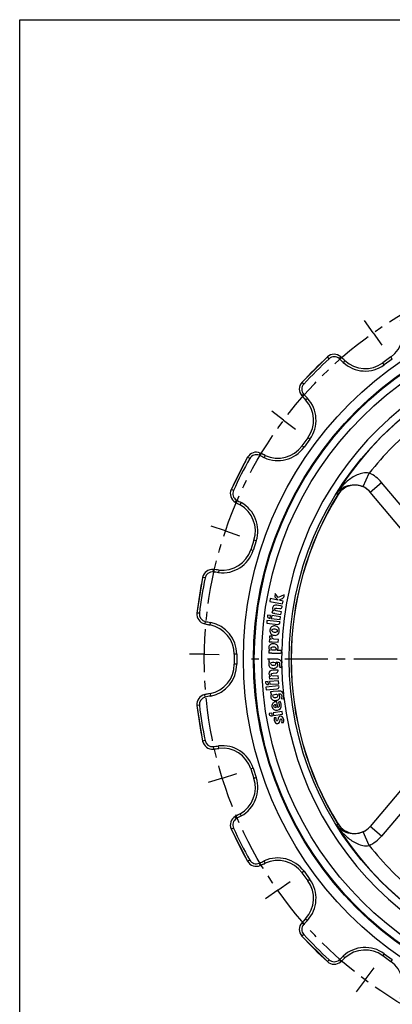
# Model space of a CAD drawing. Units: millimetres. Extents: x 0 to 420, y 0 to 297.
# Drawn here: x 0 to 75, y 99 to 297 of the extents above; entities that cross this region are included whole.
import ezdxf

# ---------------------------------------------------------------- set-up
doc = ezdxf.new("R2010")
doc.units = ezdxf.units.MM
doc.header["$LTSCALE"] = 23.1
doc.linetypes.add('CENTER', pattern=[0.6, 0.375, -0.075, 0.075, -0.075])
doc.layers.get('0').update_dxf_attribs({"linetype": 'CONTINUOUS'})
doc.layers.add('02___PRT_ALL_AXES', color=7, linetype='CONTINUOUS')
doc.layers.add('RUNDUNGEN', color=7, linetype='CONTINUOUS')

msp = doc.modelspace()

# ---------------------------------------------------------------- linework, layer by layer
at = {"color": 7, "linetype": 'CONTINUOUS'}
for p, q in [((0, 0), (0, 297)), ((0, 297), (420, 297)), ((51.27, 181.88), (51.15, 181.21)), ((51.87, 181.11), (51.27, 181.88)), ((50.25, 180.87), (50.14, 180.31)), ((50.14, 180.31), (52.73, 179.83)), ((51.81, 180.58), (50.25, 180.87)), ((51.15, 181.21), (51.62, 180.75)), ((53.07, 181.64), (51.87, 181.11)), ((52.13, 180.66), (52.52, 180.8)), ((52.28, 180.49), (52.13, 180.66)), ((52.84, 180.38), (52.28, 180.49)), ((52.73, 179.83), (52.84, 180.38)), ((53.02, 181.39), (53.07, 181.64)), ((50.68, 178.42), (50.6, 177.94)), ((50.93, 178.42), (50.68, 178.42)), ((51.18, 177.87), (52.4, 177.68)), ((52.48, 178.24), (51.45, 178.4)), ((51.58, 178.98), (52.19, 178.88)), ((52.66, 179.38), (51.6, 179.54)), ((52.4, 177.68), (52.48, 178.24)), ((52.63, 179.21), (52.66, 179.38)), ((49.6, 176.51), (49.54, 175.95)), ((49.54, 175.95), (51.77, 175.71)), ((52.22, 176.22), (49.6, 176.51)), ((49.73, 177.56), (49.71, 177.39)), ((50.29, 177.49), (49.73, 177.56)), ((50.05, 176.96), (50.22, 176.93)), ((50.22, 176.93), (50.29, 177.49)), ((50.54, 177.46), (50.47, 176.9)), ((50.47, 176.9), (52.27, 176.67)), ((52.34, 177.23), (50.54, 177.46)), ((52.2, 176.05), (52.22, 176.22)), ((52.27, 176.67), (52.34, 177.23)), ((50.09, 172.71), (50.06, 172.22)), ((50.43, 172.72), (50.09, 172.71)), ((50.63, 173.32), (50.1, 173.35)), ((50.66, 172.2), (51.87, 172.13)), ((51.91, 172.69), (50.99, 172.74)), ((51.87, 172.13), (51.91, 172.69)), ((49.99, 170.44), (49.98, 169.95)), ((50.25, 170.47), (49.99, 170.44)), ((50.59, 169.95), (52.14, 169.9)), ((51.03, 170.5), (50.78, 170.51)), ((52.54, 170.45), (51.64, 170.48)), ((52.54, 170.27), (52.54, 170.45)), ((49.97, 168.7), (49.97, 168.22)), ((49.97, 168.22), (50.19, 168.2)), ((51.52, 168.71), (50.51, 168.7)), ((50.71, 168.14), (50.98, 168.14)), ((51.54, 168.15), (51.65, 168.16)), ((51.82, 166.54), (50.75, 166.49)), ((50.84, 165.93), (51.45, 165.96)), ((51.82, 166.37), (51.82, 166.54)), ((52.01, 167.16), (52.44, 167.06)), ((49.86, 164.23), (49.3, 164.19)), ((49.3, 164.19), (49.31, 164.01)), ((49.9, 163.67), (49.86, 164.23)), ((50.31, 165.26), (50.06, 165.22)), ((50.06, 165.22), (50.08, 164.73)), ((51.93, 164.37), (50.12, 164.25)), ((50.12, 164.25), (50.16, 163.68)), ((50.66, 164.77), (51.9, 164.83)), ((51.87, 165.39), (50.82, 165.34)), ((51.9, 164.83), (51.87, 165.39)), ((51.97, 163.81), (51.93, 164.37)), ((52, 163.36), (49.38, 163.13)), ((49.38, 163.13), (49.43, 162.57)), ((49.43, 162.57), (51.66, 162.77)), ((49.73, 163.65), (49.9, 163.67)), ((50.16, 163.68), (51.97, 163.81)), ((50.29, 162.16), (50.34, 161.68)), ((51.83, 162.32), (50.83, 162.21)), ((52.02, 163.19), (52, 163.36)), ((50.34, 161.68), (50.56, 161.68)), ((51.08, 161.67), (51.35, 161.7)), ((51.76, 159.04), (51.6, 160.2)), ((52.26, 160.21), (51.89, 160.08)), ((51.91, 161.76), (52.02, 161.78)), ((52.47, 160.83), (52.91, 160.76)), ((52.63, 158.25), (50.84, 157.96)), ((51.29, 159.65), (51.38, 158.98)), ((52.72, 157.7), (52.63, 158.25)), ((50.58, 157.92), (50.03, 157.82)), ((50.03, 157.82), (50.06, 157.65)), ((50.5, 157.33), (50.68, 157.36)), ((50.68, 157.36), (50.58, 157.92)), ((50.84, 157.96), (50.93, 157.4)), ((50.93, 157.4), (52.72, 157.7)), ((51.47, 156.94), (51.07, 156.96)), ((52.52, 156.02), (52.94, 156))]:
    msp.add_line(p, q, dxfattribs=at)
for radius in [70.22, 63.22]:
    msp.add_circle((117.26, 168.7), radius, dxfattribs=at)
at = {"color": 9, "linetype": 'CONTINUOUS'}
msp.add_circle((117.26, 168.7), 68.72, dxfattribs=at)
for start, end in [(186.7332, 178.4571), (178.5925, 180.6137), (181.1538, 186.1938)]:
    msp.add_arc((117.26, 168.7), 64.72, start, end, dxfattribs=at)
at = {"color": 7, "linetype": 'CONTINUOUS'}
for centre, radius, start, end in [((117.26, 168.7), 62.8, 148.2541, 211.7459), ((49.48, 166.64), 11.35, 81.3813, 84.3031), ((50.18, 157.59), 12.36, 88.108, 90.9284), ((50.41, 167.68), 2.16, 357.1277, 0.8243), ((51.19, 153.43), 11.35, 92.6586, 95.5799), ((50.82, 161.19), 2.16, 2.6832, 6.3798)]:
    msp.add_arc(centre, radius, start, end, dxfattribs=at)
for points in [[(51.62, 180.75), (51.68, 180.69), (51.75, 180.63), (51.81, 180.58)], [(52.52, 180.8), (52.83, 180.92), (52.96, 181.07), (53.02, 181.39)], [(50.73, 179.02), (50.69, 178.77), (50.76, 178.57), (50.93, 178.42)], [(51.03, 179.48), (50.86, 179.39), (50.76, 179.24), (50.73, 179.02)], [(51.6, 179.54), (51.37, 179.58), (51.18, 179.56), (51.03, 179.48)], [(51.45, 178.4), (51.26, 178.42), (51.12, 178.56), (51.15, 178.75)], [(51.15, 178.75), (51.18, 178.94), (51.32, 179.02), (51.58, 178.98)], [(52.19, 178.88), (52.4, 178.85), (52.6, 179), (52.63, 179.21)], [(49.71, 177.39), (49.68, 177.17), (49.83, 176.98), (50.05, 176.96)], [(51.77, 175.71), (51.99, 175.68), (52.18, 175.83), (52.2, 176.05)], [(50.19, 174.56), (50.16, 174.27), (50.23, 174.02), (50.38, 173.83)], [(50.5, 175.2), (50.31, 175.05), (50.21, 174.83), (50.19, 174.56)], [(50.38, 173.83), (50.54, 173.64), (50.77, 173.53), (51.06, 173.51)], [(51.19, 175.4), (50.92, 175.42), (50.69, 175.36), (50.5, 175.2)], [(50.75, 174.19), (50.63, 174.27), (50.58, 174.37), (50.59, 174.5)], [(50.59, 174.5), (50.6, 174.63), (50.67, 174.72), (50.8, 174.77)], [(51.1, 174.08), (50.95, 174.1), (50.84, 174.13), (50.75, 174.19)], [(50.8, 174.77), (50.9, 174.81), (51.02, 174.82), (51.16, 174.81)], [(51.46, 174.13), (51.36, 174.09), (51.24, 174.07), (51.1, 174.08)], [(51.16, 174.81), (51.3, 174.8), (51.41, 174.76), (51.51, 174.71)], [(51.87, 175.07), (51.71, 175.26), (51.48, 175.37), (51.19, 175.4)], [(51.67, 174.41), (51.66, 174.28), (51.59, 174.18), (51.46, 174.13)], [(51.51, 174.71), (51.63, 174.63), (51.68, 174.54), (51.67, 174.41)], [(51.76, 173.71), (51.94, 173.86), (52.05, 174.08), (52.07, 174.36)], [(52.07, 174.36), (52.1, 174.65), (52.03, 174.89), (51.87, 175.07)], [(50.06, 172.22), (50.17, 172.23), (50.37, 172.22), (50.66, 172.2)], [(50.08, 173.23), (50.07, 173.01), (50.21, 172.81), (50.43, 172.72)], [(50.1, 173.35), (50.09, 173.31), (50.09, 173.27), (50.08, 173.23)], [(50.99, 172.74), (50.72, 172.76), (50.59, 172.9), (50.61, 173.16)], [(50.61, 173.16), (50.61, 173.21), (50.62, 173.26), (50.63, 173.32)], [(51.06, 173.51), (51.34, 173.48), (51.57, 173.55), (51.76, 173.71)], [(49.97, 171.08), (49.96, 170.82), (50.05, 170.61), (50.25, 170.47)], [(50.28, 171.64), (50.08, 171.5), (49.98, 171.32), (49.97, 171.08)], [(50.92, 171.8), (50.67, 171.81), (50.46, 171.76), (50.28, 171.64)], [(50.78, 170.51), (50.57, 170.51), (50.4, 170.66), (50.41, 170.87)], [(50.41, 170.87), (50.41, 171), (50.47, 171.1), (50.58, 171.16)], [(50.58, 171.16), (50.68, 171.21), (50.79, 171.24), (50.93, 171.23)], [(51.59, 171.57), (51.41, 171.72), (51.19, 171.8), (50.92, 171.8)], [(50.93, 171.23), (51.07, 171.23), (51.18, 171.19), (51.27, 171.13)], [(51.34, 170.62), (51.27, 170.53), (51.17, 170.49), (51.03, 170.5)], [(51.27, 171.13), (51.38, 171.06), (51.43, 170.96), (51.43, 170.83)], [(51.43, 170.83), (51.42, 170.75), (51.4, 170.68), (51.34, 170.62)], [(51.87, 170.95), (51.87, 171.21), (51.78, 171.42), (51.59, 171.57)], [(51.64, 170.48), (51.78, 170.58), (51.86, 170.73), (51.87, 170.95)], [(52.14, 169.9), (52.35, 169.89), (52.53, 170.06), (52.54, 170.27)], [(50.19, 168.2), (50.02, 168.08), (49.94, 167.92), (49.94, 167.69)], [(50.51, 168.7), (50.3, 168.69), (50.13, 168.7), (49.97, 168.7)], [(50.36, 167.82), (50.36, 168.01), (50.52, 168.13), (50.71, 168.14)], [(50.98, 168.14), (51.23, 168.14), (51.36, 168.04), (51.36, 167.83)], [(52.31, 168.47), (52.13, 168.64), (51.87, 168.72), (51.52, 168.71)], [(51.78, 167.66), (51.78, 167.87), (51.7, 168.03), (51.54, 168.15)], [(51.65, 168.16), (51.97, 168.16), (52.13, 168.01), (52.14, 167.69)], [(52.57, 167.71), (52.56, 168.06), (52.48, 168.31), (52.31, 168.47)], [(49.94, 167.69), (49.94, 167.44), (50.05, 167.24), (50.24, 167.08)], [(50.2, 166.32), (50.05, 166.2), (49.98, 166.03), (49.99, 165.81)], [(50.75, 166.49), (50.52, 166.48), (50.34, 166.43), (50.2, 166.32)], [(50.24, 167.08), (50.43, 166.95), (50.65, 166.88), (50.91, 166.88)], [(50.54, 167.53), (50.42, 167.59), (50.37, 167.69), (50.36, 167.82)], [(50.46, 165.63), (50.45, 165.82), (50.57, 165.92), (50.84, 165.93)], [(50.88, 167.45), (50.75, 167.45), (50.64, 167.47), (50.54, 167.53)], [(51.21, 167.54), (51.12, 167.48), (51.01, 167.45), (50.88, 167.45)], [(50.91, 166.88), (51.15, 166.88), (51.35, 166.95), (51.52, 167.09)], [(51.36, 167.83), (51.36, 167.7), (51.31, 167.61), (51.21, 167.54)], [(51.45, 165.96), (51.66, 165.97), (51.83, 166.16), (51.82, 166.37)], [(51.52, 167.09), (51.7, 167.23), (51.78, 167.42), (51.78, 167.66)], [(52.14, 167.69), (52.14, 167.5), (52.1, 167.32), (52.01, 167.16)], [(52.44, 167.06), (52.51, 167.2), (52.56, 167.37), (52.57, 167.57)], [(49.31, 164.01), (49.33, 163.8), (49.51, 163.64), (49.73, 163.65)], [(49.99, 165.81), (50.01, 165.56), (50.11, 165.38), (50.31, 165.26)], [(50.82, 165.34), (50.63, 165.33), (50.47, 165.44), (50.46, 165.63)], [(50.83, 162.21), (50.62, 162.19), (50.45, 162.17), (50.29, 162.16)], [(51.66, 162.77), (51.88, 162.78), (52.04, 162.97), (52.02, 163.19)], [(52.39, 162.28), (52.24, 162.33), (52.05, 162.34), (51.83, 162.32)], [(52.97, 161.43), (52.92, 161.9), (52.73, 162.18), (52.39, 162.28)], [(50.56, 161.68), (50.4, 161.55), (50.33, 161.38), (50.36, 161.15)], [(50.36, 161.15), (50.38, 160.9), (50.51, 160.71), (50.72, 160.58)], [(50.72, 160.58), (50.91, 160.46), (51.14, 160.41), (51.4, 160.44)], [(50.77, 161.32), (50.75, 161.51), (50.89, 161.65), (51.08, 161.67)], [(50.97, 161.05), (50.85, 161.1), (50.78, 161.19), (50.77, 161.32)], [(51.38, 160.19), (51.12, 160.15), (50.91, 160.05), (50.77, 159.89)], [(51.32, 161), (51.19, 160.99), (51.07, 161), (50.97, 161.05)], [(51.64, 161.13), (51.55, 161.06), (51.45, 161.02), (51.32, 161)], [(51.35, 161.7), (51.6, 161.73), (51.74, 161.63), (51.76, 161.42)], [(51.6, 160.2), (51.52, 160.2), (51.45, 160.2), (51.38, 160.19)], [(51.4, 160.44), (51.64, 160.47), (51.84, 160.55), (51.99, 160.7)], [(51.76, 161.42), (51.77, 161.3), (51.73, 161.2), (51.64, 161.13)], [(51.89, 160.08), (51.96, 159.94), (52.01, 159.78), (52.04, 159.6)], [(52.19, 161.3), (52.17, 161.51), (52.07, 161.66), (51.91, 161.76)], [(51.99, 160.7), (52.15, 160.86), (52.22, 161.06), (52.19, 161.3)], [(52.02, 161.78), (52.34, 161.81), (52.51, 161.68), (52.55, 161.36)], [(52.46, 159.58), (52.43, 159.83), (52.36, 160.04), (52.26, 160.21)], [(52.55, 161.36), (52.57, 161.17), (52.54, 160.99), (52.47, 160.83)], [(52.91, 160.76), (52.97, 160.91), (52.99, 161.08), (52.98, 161.29)], [(50.77, 159.89), (50.62, 159.73), (50.56, 159.51), (50.59, 159.26)], [(50.59, 159.26), (50.63, 158.99), (50.76, 158.78), (50.96, 158.64)], [(50.97, 159.28), (50.94, 159.48), (51.08, 159.62), (51.29, 159.65)], [(50.96, 158.64), (51.17, 158.5), (51.41, 158.45), (51.68, 158.49)], [(51.38, 158.98), (51.17, 158.98), (51, 159.08), (50.97, 159.28)], [(51.68, 158.49), (52.27, 158.57), (52.55, 158.99), (52.46, 159.58)], [(52.01, 159.26), (51.96, 159.14), (51.88, 159.07), (51.76, 159.04)], [(52.04, 159.6), (52.05, 159.47), (52.04, 159.36), (52.01, 159.26)], [(50.06, 157.65), (50.09, 157.44), (50.29, 157.29), (50.5, 157.33)], [(51.07, 156.96), (51.03, 156.81), (51.02, 156.63), (51.06, 156.44)], [(51.06, 156.44), (51.09, 156.25), (51.17, 156.09), (51.29, 155.97)], [(51.44, 156.53), (51.42, 156.66), (51.43, 156.79), (51.47, 156.94)], [(51.62, 156.35), (51.53, 156.33), (51.47, 156.39), (51.44, 156.53)], [(51.76, 156.58), (51.73, 156.43), (51.68, 156.36), (51.62, 156.35)], [(51.87, 156.98), (51.84, 156.92), (51.8, 156.79), (51.76, 156.58)], [(51.78, 155.83), (51.94, 155.86), (52.06, 155.94), (52.12, 156.1)], [(52.23, 157.26), (52.07, 157.23), (51.94, 157.14), (51.87, 156.98)], [(52.12, 156.1), (52.14, 156.14), (52.18, 156.28), (52.23, 156.5)], [(52.73, 157.1), (52.6, 157.24), (52.43, 157.29), (52.23, 157.26)], [(52.23, 156.5), (52.26, 156.64), (52.31, 156.72), (52.38, 156.73)], [(52.38, 156.73), (52.48, 156.75), (52.54, 156.68), (52.57, 156.52)], [(52.57, 156.52), (52.6, 156.35), (52.59, 156.18), (52.52, 156.02)], [(52.96, 156.6), (52.92, 156.81), (52.84, 156.98), (52.73, 157.1)], [(52.94, 156), (52.99, 156.17), (53, 156.37), (52.96, 156.6)], [(51.29, 155.97), (51.43, 155.84), (51.59, 155.79), (51.78, 155.83)]]:
    msp.add_open_spline(points, degree=3, dxfattribs=at)
at = {"layer": '02___PRT_ALL_AXES', "color": 7, "linetype": 'CENTER'}
for p, q in [((70.91, 234.19), (69.18, 236.64)), ((70.91, 234.19), (72.65, 231.74)), ((52.94, 216.67), (50.54, 218.46)), ((52.94, 216.67), (55.35, 214.87)), ((41.27, 194.45), (38.43, 195.41)), ((41.27, 194.45), (44.11, 193.48)), ((37.04, 169.7), (34.04, 169.74)), ((37.04, 169.7), (40.04, 169.67)), ((117.26, 168.7), (46.46, 168.7)), ((40.65, 144.87), (37.79, 143.98)), ((40.65, 144.87), (43.52, 145.76)), ((51.77, 122.36), (54.22, 124.1)), ((51.77, 122.36), (49.32, 120.63)), ((69.29, 104.39), (71.09, 106.8)), ((69.29, 104.39), (67.5, 101.99))]:
    msp.add_line(p, q, dxfattribs=at)
msp.add_circle((117.26, 168.7), 80.23, dxfattribs=at)
at = {"layer": 'RUNDUNGEN', "color": 7, "linetype": 'CONTINUOUS'}
for p, q in [((61.73, 229.35), (56.61, 224.23)), ((65.23, 228.61), (64.4, 229.38)), ((74.44, 229.34), (72.82, 228.16)), ((65.23, 228.61), (64.88, 228.25)), ((56.58, 221.56), (57.35, 220.73)), ((57.35, 220.73), (57.71, 221.08)), ((57.8, 213.14), (56.62, 211.52)), ((49.26, 209.6), (48.24, 210.07)), ((49.26, 209.6), (49.04, 209.15)), ((45.71, 209.22), (42.42, 202.77)), ((86.1, 183.4), (70.28, 202.25)), ((43.22, 200.22), (44.21, 199.68)), ((44.21, 199.68), (44.44, 200.12)), ((46.98, 192.59), (46.36, 190.69)), ((39.95, 186.58), (38.84, 186.72)), ((39.95, 186.58), (39.89, 186.09)), ((36.69, 185.13), (35.55, 177.98)), ((37.11, 175.8), (38.21, 175.59)), ((38.21, 175.59), (38.3, 176.08)), ((43.04, 169.7), (43.04, 167.7)), ((38.21, 161.82), (37.11, 161.61)), ((38.21, 161.82), (38.3, 161.33)), ((35.55, 159.43), (36.69, 152.28)), ((86.1, 154.01), (70.28, 135.16)), ((38.84, 150.69), (39.95, 150.83)), ((39.95, 150.83), (39.89, 151.32)), ((46.36, 146.72), (46.98, 144.82)), ((44.21, 137.73), (43.22, 137.19)), ((44.21, 137.73), (44.44, 137.29)), ((42.42, 134.64), (45.71, 128.19)), ((48.24, 127.34), (49.26, 127.81)), ((49.26, 127.81), (49.04, 128.26)), ((56.62, 125.89), (57.8, 124.27)), ((57.35, 116.67), (56.58, 115.85)), ((57.35, 116.67), (57.71, 116.33)), ((56.61, 113.18), (61.73, 108.06)), ((64.4, 108.03), (65.23, 108.8)), ((65.23, 108.8), (64.88, 109.16)), ((72.82, 109.25), (74.44, 108.07))]:
    msp.add_line(p, q, dxfattribs=at)
at = {"layer": 'RUNDUNGEN', "color": 9, "linetype": 'CONTINUOUS'}
for p, q in [((62.07, 228.98), (61.73, 229.35)), ((64.07, 229), (64.4, 229.38)), ((74.73, 228.93), (74.44, 229.34)), ((73.12, 227.76), (72.82, 228.16)), ((74.73, 228.93), (73.12, 227.76)), ((56.98, 223.89), (56.61, 224.23)), ((56.96, 221.89), (56.58, 221.56)), ((57.03, 211.23), (56.62, 211.52)), ((58.2, 212.84), (57.03, 211.23)), ((58.2, 212.84), (57.8, 213.14)), ((48.04, 209.62), (48.24, 210.07)), ((46.14, 208.98), (45.71, 209.22)), ((68.86, 203.33), (70.1, 206.06)), ((70.28, 202.25), (72.58, 204.18)), ((85.63, 188.63), (72.58, 204.18)), ((42.87, 202.57), (42.42, 202.77)), ((63.83, 201.77), (63.61, 202.04)), ((63.83, 201.77), (63.85, 201.75)), ((43.48, 200.65), (43.22, 200.22)), ((47.45, 192.44), (46.84, 190.53)), ((47.45, 192.44), (46.98, 192.59)), ((46.84, 190.53), (46.36, 190.69)), ((38.79, 186.23), (38.84, 186.72)), ((37.18, 185.03), (36.69, 185.13)), ((36.05, 177.92), (35.55, 177.98)), ((37.21, 176.29), (37.11, 175.8)), ((43.54, 169.7), (43.04, 169.7)), ((43.54, 169.7), (43.54, 167.7)), ((43.54, 167.7), (43.04, 167.7)), ((37.21, 161.12), (37.11, 161.61)), ((36.05, 159.49), (35.55, 159.43)), ((37.18, 152.38), (36.69, 152.28)), ((38.79, 151.18), (38.84, 150.69)), ((85.63, 148.78), (72.58, 133.23)), ((46.84, 146.88), (46.36, 146.72)), ((46.84, 146.88), (47.45, 144.97)), ((47.45, 144.97), (46.98, 144.82)), ((43.48, 136.76), (43.22, 137.19)), ((42.87, 134.84), (42.42, 134.64)), ((63.61, 135.37), (63.83, 135.64)), ((63.85, 135.66), (63.83, 135.64)), ((72.58, 133.23), (70.28, 135.16)), ((70.1, 131.35), (68.86, 134.08)), ((46.14, 128.43), (45.71, 128.19)), ((48.04, 127.79), (48.24, 127.34)), ((57.03, 126.18), (56.62, 125.89)), ((57.03, 126.18), (58.2, 124.56)), ((58.2, 124.56), (57.8, 124.27)), ((56.96, 115.52), (56.58, 115.85)), ((56.98, 113.52), (56.61, 113.18)), ((73.12, 109.65), (72.82, 109.25)), ((73.12, 109.65), (74.73, 108.48)), ((62.07, 108.43), (61.73, 108.06)), ((64.07, 108.41), (64.4, 108.03)), ((74.73, 108.48), (74.44, 108.07))]:
    msp.add_line(p, q, dxfattribs=at)
for radius in [72.38, 70.38]:
    msp.add_circle((117.26, 168.7), radius, dxfattribs=at)
at = {"layer": 'RUNDUNGEN', "color": 7, "linetype": 'CONTINUOUS'}
for centre, radius, start, end in [((70.91, 234.19), 6, 306, 24.7052), ((117.26, 168.7), 82.23, 132.4762, 137.5238), ((63.08, 227.88), 2, 48.5952, 132.4762), ((51.77, 215.05), 19.1, 45.2178, 48.5952), ((69.29, 233.02), 6, 227.2948, 306), ((58.08, 222.88), 2, 137.5238, 221.4048), ((70.91, 234.19), 19.1, 221.4048, 224.7822), ((52.94, 216.67), 6, 324, 42.7052), ((51.77, 215.05), 6, 245.2948, 324), ((47.45, 208.24), 2, 66.5952, 150.4762), ((40.65, 192.54), 19.1, 63.2178, 66.5952), ((117.26, 168.7), 82.23, 150.4762, 155.5238), ((67.25, 199.64), 4, 40.6843, 148.2553), ((44.24, 201.94), 2, 155.5238, 239.4048), ((67.2, 199.66), 4.03, 39.9921, 65.6157), ((52.94, 216.67), 19.1, 239.4048, 242.7822), ((41.27, 194.45), 6, 342, 60.7052), ((40.65, 192.54), 6, 263.2948, 342), ((38.65, 184.73), 2, 84.5952, 168.4762), ((37.04, 167.7), 19.1, 81.2178, 84.5952), ((117.26, 168.7), 82.23, 168.4762, 173.5238), ((37.54, 177.75), 2, 173.5238, 257.4048), ((41.27, 194.45), 19.1, 257.4048, 260.7822), ((37.04, 169.7), 6, 0, 78.7052), ((37.04, 167.7), 6, 281.2948, 360), ((37.54, 159.66), 2, 102.5952, 186.4762), ((41.27, 142.96), 19.1, 99.2178, 102.5952), ((117.26, 168.7), 82.23, 186.4762, 191.5238), ((38.65, 152.68), 2, 191.5238, 275.4048), ((37.04, 169.7), 19.1, 275.4048, 278.7822), ((40.65, 144.87), 6, 18, 96.7052), ((41.27, 142.96), 6, 299.2948, 18), ((44.24, 135.47), 2, 120.5952, 204.4762), ((52.94, 120.74), 19.1, 117.2178, 120.5952), ((117.26, 168.7), 82.23, 204.4762, 209.5238), ((67.25, 137.77), 4, 211.7447, 319.5047), ((67.2, 137.75), 4.03, 294.3944, 320.0027), ((47.45, 129.17), 2, 209.5238, 293.4048), ((40.65, 144.87), 19.1, 293.4048, 296.7822), ((51.77, 122.36), 6, 36, 114.7052), ((52.94, 120.74), 6, 317.2948, 36), ((70.91, 103.22), 19.1, 135.2178, 138.5952), ((58.08, 114.53), 2, 138.5952, 222.4762), ((117.26, 168.7), 82.23, 222.4762, 227.5238), ((51.77, 122.36), 19.1, 311.4048, 314.7822), ((69.29, 104.39), 6, 54, 132.7052), ((63.08, 109.53), 2, 227.5238, 311.4048), ((70.91, 103.22), 6, 335.2948, 54)]:
    msp.add_arc(centre, radius, start, end, dxfattribs=at)
at = {"layer": 'RUNDUNGEN', "color": 9, "linetype": 'CONTINUOUS'}
for centre, radius, start, end in [((63.08, 227.88), 1.5, 48.5952, 132.4762), ((117.26, 168.7), 81.73, 132.4762, 137.5238), ((51.77, 215.05), 18.6, 45.1906, 48.5952), ((69.29, 233.02), 6.5, 227.2128, 306), ((58.08, 222.88), 1.5, 137.5238, 221.4048), ((70.91, 234.19), 18.6, 221.4048, 224.8094), ((117.26, 168.7), 63.16, 121.8606, 148.1394), ((52.94, 216.67), 6.5, 324, 42.7872), ((117.26, 168.7), 60.16, 128.3855, 141.6146), ((47.45, 208.24), 1.5, 66.5952, 150.4762), ((40.65, 192.54), 18.6, 63.1906, 66.5952), ((51.77, 215.05), 6.5, 245.2128, 324), ((117.26, 168.7), 81.73, 150.4762, 155.5238), ((67.21, 199.67), 7.02, 39.9966, 65.672), ((67.23, 199.66), 4, 67.1298, 148.2076), ((44.24, 201.94), 1.5, 155.5238, 239.4048), ((117.26, 168.7), 62.83, 148.2447, 211.7553), ((67.24, 199.68), 3.99, 58.0596, 67.0951), ((67.22, 199.65), 4.02, 40.0657, 57.9977), ((52.94, 216.67), 18.6, 239.4048, 242.8094), ((41.27, 194.45), 6.5, 342, 60.7872), ((40.65, 192.54), 6.5, 263.2128, 342), ((38.65, 184.73), 1.5, 84.5952, 168.4762), ((37.04, 167.7), 18.6, 81.1906, 84.5952), ((117.26, 168.7), 81.73, 168.4762, 173.5238), ((37.54, 177.75), 1.5, 173.5238, 257.4048), ((41.27, 194.45), 18.6, 257.4048, 260.8094), ((37.04, 169.7), 6.5, 0, 78.7872), ((37.04, 167.7), 6.5, 281.2128, 360), ((37.54, 159.66), 1.5, 102.5952, 186.4762), ((41.27, 142.96), 18.6, 99.1906, 102.5952), ((117.26, 168.7), 81.73, 186.4762, 191.5238), ((38.65, 152.68), 1.5, 191.5238, 275.4048), ((37.04, 169.7), 18.6, 275.4048, 278.8094), ((40.65, 144.87), 6.5, 18, 96.7872), ((41.27, 142.96), 6.5, 299.2128, 18), ((44.24, 135.47), 1.5, 120.5952, 204.4762), ((52.94, 120.74), 18.6, 117.1906, 120.5952), ((117.26, 168.7), 81.73, 204.4762, 209.5238), ((117.26, 168.7), 63.16, 211.8606, 238.1394), ((67.23, 137.75), 4, 211.7923, 292.8702), ((67.24, 137.73), 3.99, 292.9049, 301.9404), ((67.23, 137.74), 4, 301.9751, 310.3014), ((67.22, 137.76), 4.02, 310.2943, 311.4882), ((67.24, 137.74), 3.99, 311.4766, 319.9766), ((67.2, 137.74), 7.02, 294.3307, 320.0004), ((117.26, 168.7), 60.16, 218.3854, 231.6146), ((47.45, 129.17), 1.5, 209.5238, 293.4048), ((51.77, 122.36), 6.5, 36, 114.7872), ((40.65, 144.87), 18.6, 293.4048, 296.8094), ((52.94, 120.74), 6.5, 317.2128, 36), ((58.08, 114.53), 1.5, 138.5952, 222.4762), ((70.91, 103.22), 18.6, 135.1906, 138.5952), ((117.26, 168.7), 81.73, 222.4762, 227.5238), ((69.29, 104.39), 6.5, 54, 132.7872), ((51.77, 122.36), 18.6, 311.4048, 314.8094), ((63.08, 109.53), 1.5, 227.5238, 311.4048)]:
    msp.add_arc(centre, radius, start, end, dxfattribs=at)
for points, knots in [([(70.1, 206.06), (69.69, 206.15), (68.84, 206.11), (67.68, 205.72), (66.63, 205.14), (66, 204.67), (65.7, 204.41)], [0, 0, 0, 0, 0.258696, 0.510616, 0.757103, 1, 1, 1, 1]), ([(65.7, 204.41), (65.5, 204.24), (64.72, 203.53), (64.05, 202.7), (63.61, 202.04)], [0, 0, 0, 0, 0.251939, 1, 1, 1, 1]), ([(65.11, 203.27), (65.6, 203.52), (66.49, 203.75), (67.79, 203.7), (68.5, 203.49), (68.86, 203.33)], [0, 0, 0, 0, 0.430358, 0.692641, 1, 1, 1, 1]), ([(63.61, 202.04), (63.8, 202.3), (64.25, 202.77), (64.81, 203.13), (65.11, 203.27)], [0, 0, 0, 0, 0.485287, 1, 1, 1, 1]), ([(65.11, 134.14), (64.81, 134.28), (64.25, 134.64), (63.8, 135.11), (63.61, 135.37)], [0, 0, 0, 0, 0.514707, 1, 1, 1, 1]), ([(63.61, 135.37), (63.76, 135.15), (64.37, 134.28), (65.1, 133.51), (65.7, 133)], [0, 0, 0, 0, 0.249008, 1, 1, 1, 1]), ([(68.86, 134.08), (68.5, 133.92), (67.79, 133.71), (66.49, 133.66), (65.61, 133.89), (65.11, 134.14)], [0, 0, 0, 0, 0.307281, 0.569564, 1, 1, 1, 1]), ([(65.7, 133), (66, 132.74), (66.64, 132.27), (67.68, 131.69), (68.84, 131.3), (69.69, 131.26), (70.1, 131.35)], [0, 0, 0, 0, 0.242929, 0.489441, 0.741359, 1, 1, 1, 1])]:
    msp.add_open_spline(points, degree=3, knots=knots, dxfattribs=at)

doc.saveas('drawing.dxf')
